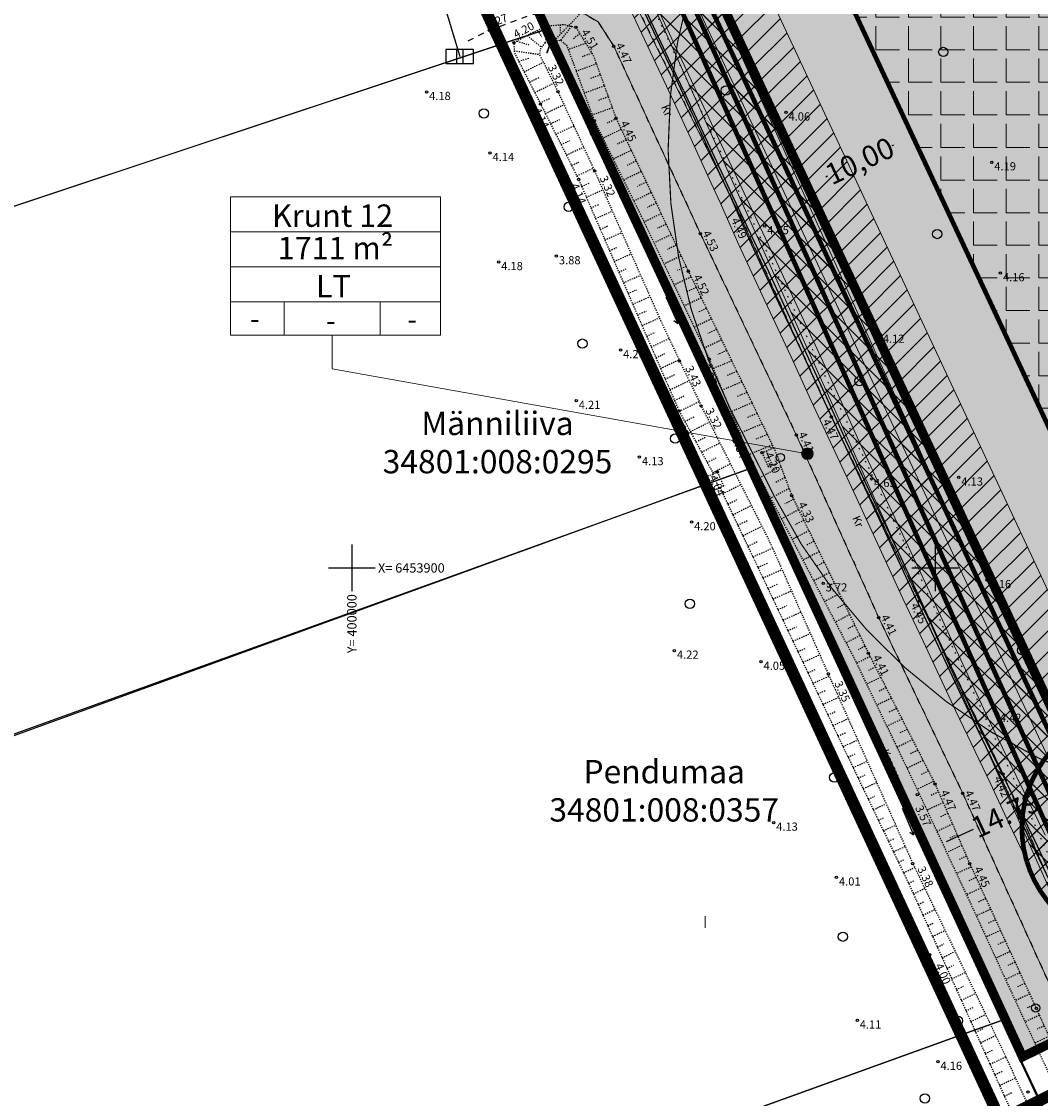
# Model space of a CAD drawing. Extents: x 399682 to 401007, y 6453330 to 6454418.
# Drawn here: x 399972 to 400059, y 6453855 to 6453947 of the extents above; entities that cross this region are included whole.
import ezdxf
from ezdxf.enums import TextEntityAlignment as Align

# ---------------------------------------------------------------- set-up
doc = ezdxf.new("R2010")
doc.units = 0
for name, pattern in [('ACAD_ISO04W100', [30, 24, -3, 0, -3]), ('HIDDEN', [0.375, 0.25, -0.125]), ('KOLVIK', [1.25, 0.25, -1]), ('KRUUSKILL', [2, 1, -1]), ('NOLVAKRIIPS', [0.02001, 0.01, -1e-05, 0.01]), ('NOLVAPEAL', [0.02001, 0.01, -1e-05, 0.01]), ('RAJATISP', [0.02001, 0.01, -1e-05, 0.01]), ('TRUUP', [3.5, 2.5, -1]), ('VEEPIIR', [0.02001, 0.01, -1e-05, 0.01]), ('VIITJOON', [0.02001, 0.01, -1e-05, 0.01])]:
    doc.linetypes.add(name, pattern=pattern)
doc.layers.get('Defpoints').update_dxf_attribs({"lineweight": 13})
for name, color, linetype, lineweight in [('1-EHITUSÕIGUS', 250, 'Continuous', 13), ('1-HALJASTUS SÄILIT', 73, 'Continuous', 13), ('1-HOONESTATAV ALA', 164, 'HIDDEN', 13), ('1-HOONESTATAV ALA HATS', 163, 'Continuous', 13), ('1-KITSENDUS PUHASTI', 34, 'FENCELINE2', 13), ('1-KITSENDUS TRASS', 231, 'Continuous', 13), ('1-KITSENDUS TRASS PLAN', 103, 'Continuous', 13), ('1-KITSENDUS TULET', 30, 'Continuous', 13), ('1-plan ala', 191, 'ACAD_ISO04W100', 13), ('1-PLAN PIIR', 14, 'HIDDEN', 13), ('1-SIHTOTSTARVE', 2, 'Continuous', 13), ('1-TEEOLEV HATS', 254, 'Continuous', 13), ('1-TRASSELEKTER', 1, 'EL.LIIN0.4kV', 13), ('1-TRASSKANAL VAREM', 36, 'KANAL', 13), ('1-TRASSSIDE', 3, 'SIDEKANAL', 13)]:
    doc.layers.add(name, color=color, linetype=linetype, lineweight=lineweight)
doc.layers.add('1-TEE UUS HATS', color=7, linetype='Continuous', lineweight=13, true_color=0xdecfbf)
for name, color, linetype in [('ELRAJATISMP', 11, 'Continuous'), ('HALJASTUS', 8, 'Continuous'), ('KORGUS', 8, 'Continuous'), ('KPKAABEL', 1, 'Continuous'), ('MPKAABEL', 11, 'Continuous'), ('PIIR', 14, 'Continuous'), ('PIIRIMLEITUD', 1, 'Continuous'), ('RAJATIS', 7, 'Continuous'), ('RELJEEF', 8, 'Continuous'), ('TEE', 7, 'Continuous'), ('TRUUP', 4, 'Continuous'), ('VEEKOGU', 4, 'Continuous'), ('VORK', 7, 'Continuous')]:
    doc.layers.add(name, color=color, linetype=linetype)
doc.styles.add('ARIAL', font='arial.ttf', dxfattribs={"height": 3.6})
doc.styles.add('ITALIC', font='italic.shx')
doc.styles.add('romanc', font='romanc.shx')
doc.styles.add('ROMANS', font='romans.shx')
doc.styles.get("Standard").update_dxf_attribs({"font": 'arial.ttf'})
doc.linetypes.add('-SK-', pattern='A,10,-1.5,["SK",ROMANS,S=1.4,R=0,X=-1.4,Y=-0.7],-1.5,10,-3', length=26)
doc.linetypes.add('EL.LIIN0.4kV', pattern='A,2.5,-1.5,["0.4kV",romanc,S=1.6,R=0,X=-0.8,Y=-0.8],-7.5,10,-3,10', length=34.5)
doc.linetypes.add('EP_KBL', pattern='A,8,-2,[138,mkm.shx,S=1,R=0,X=0,Y=0],1,[138,mkm.shx,S=1,R=0,X=0,Y=0],4,[138,mkm.shx,S=1,R=180,X=0,Y=0],1,[138,mkm.shx,S=1,R=180,X=0,Y=0],-2', length=18)
doc.linetypes.add('FENCELINE2', pattern='A,6.35,-2.54,[132,ltypeshp.shx,S=2.54,R=0,X=-2.54,Y=0],-2.54,25.4', length=36.83)
doc.linetypes.add('KANAL', pattern='A,2.5,-1.5,["K",romanc,S=1.6,R=0,X=-0.8,Y=-0.8],-1.5,7.5', length=13)
doc.linetypes.add('MP_KBL', pattern='A,8,-2,[138,mkm.shx,S=1,R=0,X=0,Y=0],6,[138,mkm.shx,S=1,R=180,X=0,Y=0],-2', length=18)
doc.linetypes.add('SIDEKANAL', pattern='A,2.5,-1.5,["S",romanc,S=1.6,R=0,X=-0.8,Y=-0.8],-1.5,7.5', length=13)
doc.dimstyles.get("Standard").update_dxf_attribs({"dimtxt": 1.8, "dimasz": 1.8, "dimexe": 0.18, "dimexo": 0.0625, "dimgap": 0.09, "dimtad": 0, "dimtoh": 1, "dimzin": 0, "dimdsep": 46, "dimtxsty": 'Standard', "dimcen": 0.09, "dimadec": 0, "dimazin": 0, "dimtfac": 1, "dimtofl": 0, "dimtmove": 0, "dimatfit": 3, "dimfxl": 1, "dimtolj": 1, "dimtzin": 0, "dimarcsym": 0})

# ---------------------------------------------------------------- blocks, each defined once
blk = doc.blocks.new('PMTORU')
at = {"color": 0, "linetype": 'Continuous'}
blk.add_circle((0, 0), 0.7, dxfattribs=at)
blk = doc.blocks.new('TORVAL')
at = {"color": 0, "const_width": 0.28}
blk.add_lwpolyline([(-1, -1), (0, 0), (-1, 1)], dxfattribs=at)
blk = doc.blocks.new('ELKAPP')
at = {"color": 0, "linetype": 'Continuous'}
for p, q in [((1.195, 0.597), (-1.195, 0.597)), ((-1.195, 0.597), (-1.195, -0.597)), ((-0.271, 0.597), (-0.271, -0.597)), ((0.271, 0.597), (0.271, -0.597)), ((1.195, -0.597), (1.195, 0.597)), ((-1.195, -0.597), (1.195, -0.597))]:
    blk.add_line(p, q, dxfattribs=at)
blk = doc.blocks.new('VKORIS')
at = {"color": 0, "linetype": 'Continuous'}
for p, q in [((0, 4), (0, -4)), ((-4, 0), (4, 0))]:
    blk.add_line(p, q, dxfattribs=at)
blk = doc.blocks.new('METS')
at = {"color": 0, "linetype": 'Continuous'}
blk.add_circle((0, 0), 0.8, dxfattribs=at)
blk = doc.blocks.new('Suund')
at = {"color": 0, "linetype": 'Continuous'}
for p in [(-2.5, 0), (1.78, 0.41), (1.78, -0.41)]:
    blk.add_line(p, (2.5, 0), dxfattribs=at)
blk = doc.blocks.new('*D45')
at = {"layer": '1-EHITUSÕIGUS', "color": 0, "lineweight": -2, "ltscale": 0.5, "transparency": 16777216}
for p, q in [((400048.124, 6453936.914), (400048.001, 6453937.176)), ((400046.447, 6453936.251), (400046.294, 6453936.179)), ((400040.635, 6453933.532), (400040.788, 6453933.604)), ((400039.051, 6453932.67), (400038.928, 6453932.933))]:
    blk.add_line(p, q, dxfattribs=at)
at = {"layer": '1-EHITUSÕIGUS', "color": 0, "ltscale": 0.5, "transparency": 16777216}
for points in [[(400046.32, 6453936.522), (400046.574, 6453935.979), (400048.077, 6453937.013)], [(400040.508, 6453933.804), (400040.762, 6453933.261), (400039.005, 6453932.77)]]:
    blk.add_solid(points, dxfattribs=at)
at = {"layer": 'Defpoints', "color": 0, "ltscale": 0.5, "transparency": 16777216}
for p in [(400048.077, 6453937.013), (400048.15, 6453936.857), (400039.077, 6453932.614)]:
    blk.add_point(p, dxfattribs=at)
at = {"layer": '1-EHITUSÕIGUS', "color": 0, "ltscale": 0.5, "transparency": 16777216, "insert": (400043.541, 6453934.892), "char_height": 1.8, "attachment_point": 5, "rotation": 25.06792}
blk.add_mtext('\\A1;10,00', dxfattribs=at)
blk = doc.blocks.new('*D61')
at = {"layer": '1-EHITUSÕIGUS', "color": 0, "lineweight": -2, "ltscale": 0.5, "transparency": 16777216}
for p, q in [((400062.824, 6453881.886), (400062.7, 6453882.153)), ((400061.141, 6453881.236), (400058.823, 6453880.167)), ((400050.977, 6453876.549), (400053.295, 6453877.618)), ((400049.39, 6453875.691), (400049.267, 6453875.958))]:
    blk.add_line(p, q, dxfattribs=at)
at = {"layer": '1-EHITUSÕIGUS', "color": 0, "ltscale": 0.5, "transparency": 16777216}
for points in [[(400061.016, 6453881.508), (400061.267, 6453880.964), (400062.776, 6453881.99)], [(400050.851, 6453876.821), (400051.102, 6453876.276), (400049.342, 6453875.795)]]:
    blk.add_solid(points, dxfattribs=at)
at = {"layer": 'Defpoints', "color": 0, "ltscale": 0.5, "transparency": 16777216}
for p in [(400062.85, 6453881.829), (400049.342, 6453875.795), (400049.416, 6453875.634)]:
    blk.add_point(p, dxfattribs=at)
at = {"layer": '1-EHITUSÕIGUS', "color": 0, "ltscale": 0.5, "transparency": 16777216, "insert": (400056.059, 6453878.892), "char_height": 1.8, "attachment_point": 5, "rotation": 24.75636}
blk.add_mtext('\\A1;14.79', dxfattribs=at)

msp = doc.modelspace()

# ---------------------------------------------------------------- hatches: boundary and pattern name
at = {"layer": '1-EHITUSÕIGUS', "ltscale": 0.5}
h = msp.add_hatch(color=256, dxfattribs=at)
h.dxf.hatch_style = 1
edge = h.paths.add_edge_path()
edge.add_arc((400039.065, 6453909.793), 0.5, 0, 360)
at = {"layer": '1-HALJASTUS SÄILIT', "ltscale": 0.5}
h = msp.add_hatch(dxfattribs=at)
h.set_pattern_fill('HEX', color=256, scale=0.3)
h.paths.add_polyline_path([(400021.329, 6453970.596), (400064.623, 6453992.149), (400111.196, 6453898.66), (400072.243, 6453878.698), (400062.85, 6453881.829)])
h.paths.add_polyline_path([(400034.522, 6453965.993), (400060.13, 6453978.741), (400097.836, 6453903.051), (400071.42, 6453889.513), (400070.088, 6453889.957)], flags=16)
at = {"layer": '1-HOONESTATAV ALA HATS', "ltscale": 0.5}
h = msp.add_hatch(dxfattribs=at)
h.set_pattern_fill('ANGLE', color=256, scale=0.4)
h.set_pattern_definition([(0, (0, 0), (0, 2.794), [2.032, -0.762]), (90, (0, 0), (-2.794, 2e-16), [2.032, -0.762])])
h.paths.add_polyline_path([(400034.522, 6453965.993), (400060.13, 6453978.741), (400097.836, 6453903.051), (400071.42, 6453889.513), (400070.088, 6453889.957)])
at = {"layer": '1-KITSENDUS TRASS', "ltscale": 0.5}
h = msp.add_hatch(dxfattribs=at)
h.set_pattern_fill('ANSI31', color=256, scale=0.4)
h.paths.add_polyline_path([(400013.01, 6453970.898), (400014.977, 6453971.885), (400015.86, 6453969.989), (400022.245, 6453956.485), (400029.334, 6453941.337), (400033.867, 6453931.641), (400036.615, 6453925.823), (400039.71, 6453919.127), (400041.601, 6453915.027), (400043.36, 6453911.147), (400045.837, 6453905.803), (400047.961, 6453901.315), (400049.556, 6453897.911), (400051.231, 6453894.2), (400054.554, 6453887.102), (400059.432, 6453877.108), (400061.532, 6453872.607), (400063.692, 6453868.21), (400065.589, 6453864.422), (400067.105, 6453861.047), (400068.102, 6453858.895), (400066.06, 6453857.876), (400065.812, 6453858.409), (400065.068, 6453860.111), (400063.439, 6453863.538), (400062.368, 6453865.824), (400059.835, 6453870.814), (400058.616, 6453873.354), (400056.332, 6453878.122), (400054.763, 6453881.515), (400051.773, 6453887.714), (400048.973, 6453893.734), (400047.253, 6453897.374), (400043.249, 6453906.057), (400039.374, 6453914.317), (400037.644, 6453918.165), (400035.396, 6453922.894), (400033.184, 6453927.684), (400031.58, 6453931.333), (400030.809, 6453932.97), (400029.063, 6453936.809), (400027.618, 6453939.943), (400026.554, 6453942.215), (400020.255, 6453955.547), (400013.869, 6453969.054)])
at = {"layer": '1-KITSENDUS TRASS PLAN'}
h = msp.add_hatch(dxfattribs=at)
h.set_pattern_fill('ANSI37', color=256, scale=0.4, style=0)
h.paths.add_polyline_path([(399959.883, 6454089.454), (399960.049, 6454089.102), (400016.79, 6453968.505), (400127.861, 6453720.589), (400140.651, 6453708.288), (400475.862, 6453330.404), (400480.35, 6453334.385), (400144.982, 6453712.448), (400132.86, 6453724.106), (400021.33, 6453970.6), (399964.361, 6454091.681)])
at = {"layer": '1-KITSENDUS TRASS PLAN', "ltscale": 0.5}
h = msp.add_hatch(dxfattribs=at)
h.set_pattern_fill('ANSI37', color=256, scale=0.4)
h.paths.add_polyline_path([(400004.253, 6454009.996), (400003.822, 6454007.851), (400021.329, 6453970.596), (400066.204, 6453874.563), (400064.392, 6453873.716), (400019.518, 6453969.747), (400001.731, 6454007.598), (400002.137, 6454010.193)])
at = {"layer": '1-KITSENDUS TULET', "ltscale": 0.5}
h = msp.add_hatch(dxfattribs=at)
h.set_pattern_fill('ANSI31', color=256, scale=0.4)
h.paths.add_polyline_path([(400021.329, 6453970.596), (400064.623, 6453992.149), (400111.196, 6453898.66), (400072.243, 6453878.698), (400062.85, 6453881.829)])
h.paths.add_polyline_path([(400026.606, 6453968.755), (400062.826, 6453986.786), (400105.852, 6453900.416), (400071.914, 6453883.024), (400065.745, 6453885.08)], flags=16)
at = {"layer": '1-SIHTOTSTARVE', "ltscale": 0.5}
h = msp.add_hatch(dxfattribs=at)
h.set_pattern_fill('DOTS', color=256, scale=0.2)
h.paths.add_polyline_path([(400021.329, 6453970.596), (400064.623, 6453992.149), (400111.196, 6453898.66), (400072.243, 6453878.698), (400062.85, 6453881.829)])
h = msp.add_hatch(dxfattribs=at)
h.set_pattern_fill('DOTS', color=253, scale=0.2)
h.paths.add_polyline_path([(400008.295, 6453964.146), (400010.63, 6453965.23), (400021.329, 6453970.596), (400062.85, 6453881.829), (400070.759, 6453864.694), (400060.133, 6453859.387), (400057.505, 6453858.093), (400034.234, 6453908.557), (400016.681, 6453946.191)])
at = {"layer": '1-TEEOLEV HATS', "ltscale": 0.5}
h = msp.add_hatch(color=256, dxfattribs=at)
h.dxf.hatch_style = 1
h.paths.add_polyline_path([(400003.586, 6453984.593), (400010.61, 6453970.203), (400017.373, 6453956.245), (400017.575, 6453954.361), (400017.494, 6453953.444), (400017.027, 6453951.858), (400014.63, 6453950.582), (400016.043, 6453947.558), (400017.334, 6453947.835), (400018.738, 6453947.86), (400019.799, 6453947.58), (400021.109, 6453946.82), (400022.453, 6453944.713), (400029.887, 6453928.647), (400038.108, 6453911.405), (400045.175, 6453895.734), (400052.37, 6453880.676), (400059.949, 6453864.022), (400065.377, 6453851.048), (400068.755, 6453852.039), (400063.102, 6453865.565), (400055.829, 6453882.327), (400048.671, 6453897.175), (400041.125, 6453912.944), (400033.294, 6453930.194), (400023.93, 6453949.131), (400013.478, 6453971.882), (400007.062, 6453985.24)])

# ---------------------------------------------------------------- linework, layer by layer
at = {"layer": '1-EHITUSÕIGUS'}
for p, q in [((399989.591, 6453919.966), (399989.591, 6453931.807)), ((399989.591, 6453931.807), (400007.593, 6453931.807)), ((400007.593, 6453931.807), (400007.593, 6453919.966)), ((399989.591, 6453928.807), (400007.593, 6453928.807)), ((399989.591, 6453925.807), (400007.593, 6453925.807)), ((400007.593, 6453922.807), (399989.591, 6453922.807)), ((399994.185, 6453919.966), (399994.185, 6453922.807)), ((400002.415, 6453919.966), (400002.415, 6453922.807)), ((399989.591, 6453919.966), (400007.593, 6453919.966))]:
    msp.add_line(p, q, dxfattribs=at)
at = {"layer": '1-EHITUSÕIGUS', "flags": 128}
msp.add_lwpolyline([(399998.325, 6453919.94), (399998.325, 6453917.071), (400039.065, 6453909.793)], dxfattribs=at)
at = {"layer": '1-EHITUSÕIGUS', "ltscale": 0.5}
msp.add_circle((400039.065, 6453909.793), 0.5, dxfattribs=at)
at = {"layer": '1-HOONESTATAV ALA', "ltscale": 10, "const_width": 0.4}
msp.add_lwpolyline([(400034.522, 6453965.993), (400060.13, 6453978.741), (400097.836, 6453903.051), (400071.42, 6453889.513), (400070.088, 6453889.957)], close=True, dxfattribs=at)
at = {"layer": '1-KITSENDUS PUHASTI', "color": 172, "ltscale": 0.15, "const_width": 0.1}
msp.add_lwpolyline([(400103.421, 6453883.955, -0.414216), (400036.259, 6453906.075), (400032.476, 6453913.574, -0.414216), (400054.596, 6453980.736), (400057.095, 6453981.997, -0.414213), (400124.257, 6453959.877), (400128.041, 6453952.378, -0.414214), (400105.921, 6453885.216), (400103.421, 6453883.955)], format="xyb", dxfattribs=at)
at = {"layer": '1-KITSENDUS PUHASTI', "ltscale": 0.2, "const_width": 0.4, "flags": 128}
msp.add_lwpolyline([(400066.656, 6453887.648, 736.751799), (400066.71, 6453887.652)], format="xyb", dxfattribs=at)
at = {"layer": '1-KITSENDUS TRASS', "ltscale": 0.5, "flags": 128}
for points in [[(400022.245, 6453956.485), (400029.334, 6453941.337), (400033.867, 6453931.641), (400036.615, 6453925.823), (400039.71, 6453919.127), (400041.601, 6453915.027), (400043.36, 6453911.147), (400045.837, 6453905.803), (400047.961, 6453901.315), (400049.556, 6453897.911), (400051.231, 6453894.2), (400054.554, 6453887.102), (400059.432, 6453877.108)], [(400059.835, 6453870.814), (400058.616, 6453873.354), (400056.332, 6453878.122), (400054.763, 6453881.515), (400051.773, 6453887.714), (400048.973, 6453893.734), (400047.253, 6453897.374), (400043.249, 6453906.057), (400039.374, 6453914.317), (400037.644, 6453918.165), (400035.396, 6453922.894), (400033.184, 6453927.684), (400031.58, 6453931.333), (400030.809, 6453932.97), (400029.063, 6453936.809), (400027.618, 6453939.943), (400026.554, 6453942.215), (400020.255, 6453955.547)]]:
    msp.add_lwpolyline(points, dxfattribs=at)
at = {"layer": '1-KITSENDUS TRASS PLAN'}
for points in [[(399959.883, 6454089.454), (399960.049, 6454089.102), (400016.79, 6453968.505), (400127.861, 6453720.589), (400140.651, 6453708.288), (400475.862, 6453330.404), (400480.35, 6453334.385), (400144.982, 6453712.448), (400132.86, 6453724.106), (400021.33, 6453970.6), (399964.361, 6454091.681)], [(400004.253, 6454009.996), (400003.822, 6454007.851), (400021.329, 6453970.596), (400066.204, 6453874.563), (400064.392, 6453873.716), (400019.518, 6453969.747), (400001.731, 6454007.598), (400002.137, 6454010.193)]]:
    msp.add_lwpolyline(points, close=True, dxfattribs=at)
at = {"layer": '1-KITSENDUS TULET'}
msp.add_lwpolyline([(400026.606, 6453968.755), (400062.826, 6453986.786), (400105.852, 6453900.416), (400071.914, 6453883.024), (400065.745, 6453885.08)], close=True, dxfattribs=at)
at = {"layer": '1-plan ala', "ltscale": 0.3, "const_width": 1, "flags": 128}
msp.add_lwpolyline([(400003.025, 6453966.001), (400019.546, 6453974.178), (400469.256, 6454198.093), (400519.91, 6454084.52), (400055.609, 6453852.675)], close=True, dxfattribs=at)
at = {"layer": '1-PLAN PIIR', "ltscale": 10, "const_width": 0.8}
msp.add_lwpolyline([(400021.329, 6453970.596), (400064.623, 6453992.149), (400111.196, 6453898.66), (400072.243, 6453878.698), (400062.85, 6453881.829)], close=True, dxfattribs=at)
msp.add_lwpolyline([(400008.295, 6453964.146), (400010.63, 6453965.23), (400021.329, 6453970.596), (400062.85, 6453881.829), (400070.759, 6453864.694), (400060.133, 6453859.387), (400057.505, 6453858.093), (400034.234, 6453908.557), (400016.681, 6453946.191), (400008.295, 6453964.146)], dxfattribs=at)
at = {"layer": '1-TEE UUS HATS', "ltscale": 0.5}
msp.add_line((400030.294, 6453870.146), (400030.294, 6453869.146), dxfattribs=at)
at = {"layer": '1-TEEOLEV HATS', "ltscale": 0.5, "flags": 128}
for points in [[(400063.102, 6453865.565), (400055.829, 6453882.327), (400048.671, 6453897.175), (400041.125, 6453912.944), (400033.294, 6453930.194), (400023.93, 6453949.131)], [(400019.799, 6453947.58), (400021.109, 6453946.82), (400022.453, 6453944.713), (400029.887, 6453928.647), (400038.108, 6453911.405), (400045.175, 6453895.734), (400052.37, 6453880.676), (400059.949, 6453864.022)]]:
    msp.add_lwpolyline(points, dxfattribs=at)
at = {"layer": '1-TRASSELEKTER', "ltscale": 0.5, "const_width": 0.4, "flags": 128}
msp.add_lwpolyline([(400065.298, 6453874.139), (400020.423, 6453970.172), (400002.776, 6454007.725)], dxfattribs=at)
at = {"layer": '1-TRASSKANAL VAREM', "linetype": '-SK-', "const_width": 0.4}
msp.add_lwpolyline([(400478.854, 6453333.058), (400143.538, 6453711.061), (400131.194, 6453722.934), (400019.52, 6453969.749)], dxfattribs=at)
at = {"layer": '1-TRASSSIDE', "const_width": 0.4}
msp.add_lwpolyline([(400477.358, 6453331.731), (400142.095, 6453709.674), (400129.527, 6453721.762), (400018.615, 6453969.323)], dxfattribs=at)
at = {"layer": 'HALJASTUS', "linetype": 'KOLVIK', "ltscale": 0.5, "flags": 128}
msp.add_lwpolyline([(400007.781, 6453986.752), (400014.457, 6453971.733), (400021.369, 6453957.789), (400026.157, 6453947.337), (400033.578, 6453931.409), (400040.073, 6453917.495), (400047.393, 6453902.053), (400057.897, 6453879.436), (400061.448, 6453871.542), (400062.699, 6453869.222)], dxfattribs=at)
at = {"layer": 'KORGUS', "linetype": 'Continuous', "ltscale": 0.5}
for centre in [(400011.78, 6453946.09), (400019.217, 6453946.332), (400013.889, 6453945.028), (400022.45, 6453944.71), (400006.41, 6453940.81), (400017.673, 6453940.823), (400016.175, 6453939.783), (400037.22, 6453939.05), (400020.779, 6453938.352), (400022.657, 6453938.532), (400011.85, 6453935.58), (400054.87, 6453934.78), (400020.817, 6453934.013), (400019.443, 6453933.304), (400033.29, 6453930.19), (400035.4, 6453929.31), (400029.89, 6453928.65), (400017.54, 6453926.73), (400028.862, 6453925.42), (400055.61, 6453925.27), (400045.31, 6453920), (400023.04, 6453918.68), (400028.09, 6453917.73), (400030.66, 6453917.87), (400028.054, 6453913.448), (400029.946, 6453913.897), (400041.12, 6453912.94), (400038.11, 6453911.4), (400024.66, 6453909.51), (400035.17, 6453909.878), (400034.324, 6453908.99), (400031.343, 6453908.213), (400044.56, 6453907.64), (400052.04, 6453907.76), (400037.722, 6453906.197), (400029.13, 6453903.93), (400040.41, 6453898.69), (400054.46, 6453898.97), (400048.67, 6453897.17), (400045.18, 6453895.73), (400035.08, 6453891.97), (400044.288, 6453892.696), (400040.844, 6453890.913), (400055.34, 6453887.51), (400055.83, 6453882.33), (400050.005, 6453881.47), (400048.47, 6453880.57), (400052.37, 6453880.68), (400048.095, 6453874.661), (400052.967, 6453874.667), (400041.55, 6453873.48), (400049.53, 6453866.84), (400058.677, 6453862.249), (400050.25, 6453857.68), (400057.98, 6453855.07)]:
    msp.add_circle(centre, 0.1, dxfattribs=at)
at = {"layer": 'KORGUS', "color": 251, "linetype": 'Continuous', "ltscale": 0.5}
for centre in [(400012.59, 6453926.23), (400019.24, 6453914.33), (400027.66, 6453892.92), (400036.17, 6453878.18), (400043.33, 6453861.22)]:
    msp.add_circle(centre, 0.1, dxfattribs=at)
at = {"layer": 'KPKAABEL', "linetype": 'EP_KBL', "lineweight": -3, "ltscale": 0.5, "flags": 128}
msp.add_lwpolyline([(400028.428, 6453940.913), (400021.34, 6453956.059), (400014.955, 6453969.564), (400006.936, 6453986.779), (400005.017, 6453991.064)], dxfattribs=at)
at = {"layer": 'KPKAABEL', "linetype": 'EP_KBL', "ltscale": 0.5, "flags": 128}
msp.add_lwpolyline([(400028.428, 6453940.913), (400032.962, 6453931.216), (400035.709, 6453925.4), (400038.802, 6453918.708), (400040.692, 6453914.611), (400042.451, 6453910.73), (400044.931, 6453905.379), (400047.056, 6453900.888), (400048.648, 6453897.493), (400050.322, 6453893.783), (400053.652, 6453886.67), (400058.53, 6453876.677), (400060.63, 6453872.175), (400062.797, 6453867.766), (400064.685, 6453863.993), (400066.195, 6453860.632), (400067.272, 6453858.308), (400068.716, 6453855.138), (400068.932, 6453854.593)], dxfattribs=at)
at = {"layer": 'MPKAABEL', "linetype": 'MP_KBL', "lineweight": -3, "ltscale": 0.5, "flags": 128}
for points in [[(400027.46, 6453942.639), (400021.159, 6453955.974), (400014.774, 6453969.479), (400006.754, 6453986.696), (400004.836, 6453990.979)], [(400000.544, 6453988.975), (400016.527, 6453955.164), (400015.616, 6453952.217), (400007.788, 6453948.68), (400009.246, 6453943.849)]]:
    msp.add_lwpolyline(points, dxfattribs=at)
at = {"layer": 'MPKAABEL', "linetype": 'MP_KBL', "ltscale": 0.5, "flags": 128}
msp.add_lwpolyline([(400027.46, 6453942.639), (400028.525, 6453940.365), (400029.972, 6453937.226), (400031.717, 6453933.39), (400032.491, 6453931.747), (400034.096, 6453928.095), (400036.301, 6453923.318), (400038.552, 6453918.584), (400040.283, 6453914.735), (400044.156, 6453906.478), (400048.159, 6453897.797), (400049.878, 6453894.158), (400052.676, 6453888.142), (400055.667, 6453881.942), (400057.237, 6453878.547), (400059.517, 6453873.787), (400060.732, 6453871.257), (400063.267, 6453866.262), (400064.343, 6453863.964), (400065.978, 6453860.526), (400066.723, 6453858.821), (400067.891, 6453856.315), (400068.618, 6453854.603)], dxfattribs=at)
at = {"layer": 'PIIR', "ltscale": 0.5, "const_width": 0.2, "flags": 128}
msp.add_lwpolyline([(400057.505, 6453858.093), (400060.133, 6453859.387), (400137.76, 6453898.155), (400514.697, 6454086.388), (400467.303, 6454192.652), (400383.297, 6454150.845), (400310.957, 6454114.815), (400210.461, 6454064.762), (400116.455, 6454017.95), (400021.325, 6453970.596), (400010.683, 6453965.269), (400008.295, 6453964.146), (400016.681, 6453946.191), (400034.234, 6453908.557)], close=True, dxfattribs=at)
at = {"layer": 'PIIR', "ltscale": 0.5, "flags": 128}
for points in [[(399879.042, 6453962.501), (399898.05, 6453906.771), (400012.899, 6453944.927), (400016.681, 6453946.191), (400008.245, 6453964.116), (400010.683, 6453965.269), (399980.28, 6454029.545)], [(399848.629, 6453890.231), (399868.429, 6453848.795), (400030.393, 6453907.173), (400034.234, 6453908.547), (400016.681, 6453946.191), (400012.899, 6453944.927)], [(399681.871, 6453781.49), (399705.503, 6453734.316), (399766.028, 6453756.343), (399879.774, 6453797.709), (400052.4, 6453860.029), (400055.71, 6453861.223), (400034.234, 6453908.547), (400030.393, 6453907.173), (399823.503, 6453832.034)], [(400088.219, 6453799.314), (400152.685, 6453832.184), (400125.452, 6453891.996), (400060.133, 6453859.387), (400057.505, 6453858.093), (400057.285, 6453858.003), (400085.591, 6453797.97)], [(399879.774, 6453797.709), (399901.661, 6453775.251), (400063.102, 6453836.056), (400066.844, 6453837.47), (400055.71, 6453861.223), (400052.4, 6453860.029)]]:
    msp.add_lwpolyline(points, close=True, dxfattribs=at)
at = {"layer": 'RAJATIS', "linetype": 'RAJATISP', "ltscale": 0.5, "flags": 128}
for points in [[(400035.17, 6453909.878), (400036.165, 6453910.307)], [(400035.17, 6453909.878), (400035.697, 6453908.657)], [(400035.513, 6453910.026), (400036.04, 6453908.805)], [(400036.165, 6453910.307), (400036.691, 6453909.086)], [(400035.697, 6453908.657), (400036.192, 6453908.871), (400036.691, 6453909.086)], [(400031.343, 6453908.213), (400030.332, 6453907.761)], [(400030.866, 6453906.568), (400030.332, 6453907.761)], [(400031.487, 6453906.858), (400030.958, 6453908.041)], [(400031.343, 6453908.213), (400031.876, 6453907.02)], [(400031.876, 6453907.02), (400030.866, 6453906.568)]]:
    msp.add_lwpolyline(points, dxfattribs=at)
at = {"layer": 'RELJEEF', "linetype": 'NOLVAKRIIPS', "ltscale": 0.5}
for p, q in [((400016.85, 6453946.476), (400016.565, 6453945.025)), ((400016.85, 6453946.476), (400017.073, 6453945.108)), ((400017.846, 6453946.563), (400017.871, 6453945.903)), ((400015.035, 6453945.639), (400016.252, 6453944.643)), ((400015.933, 6453946.077), (400016.249, 6453945.551)), ((400018.825, 6453946.429), (400017.895, 6453945.242)), ((400019.529, 6453945.824), (400018.971, 6453945.32)), ((400014.153, 6453945.169), (400015.168, 6453944.863)), ((400020.052, 6453944.971), (400018.557, 6453944.424)), ((400013.916, 6453944.327), (400016.08, 6453944.023)), ((400014.309, 6453943.421), (400015.195, 6453943.722)), ((400020.575, 6453944.119), (400019.734, 6453943.811)), ((400014.766, 6453942.531), (400016.415, 6453943.351)), ((400020.967, 6453943.204), (400019.235, 6453942.57)), ((400015.222, 6453941.641), (400016.041, 6453942.049)), ((400021.307, 6453942.263), (400020.443, 6453941.947)), ((400015.678, 6453940.751), (400017.305, 6453941.561)), ((400021.647, 6453941.323), (400019.923, 6453940.692)), ((400016.135, 6453939.862), (400016.951, 6453940.239)), ((400021.987, 6453940.383), (400021.127, 6453940.068)), ((400016.586, 6453938.969), (400018.187, 6453939.709)), ((400022.328, 6453939.442), (400020.61, 6453938.814)), ((400017.036, 6453938.076), (400017.821, 6453938.439)), ((400022.671, 6453938.503), (400021.879, 6453938.114)), ((400017.486, 6453937.183), (400019.025, 6453937.894)), ((400023.098, 6453937.599), (400021.528, 6453936.828)), ((400017.937, 6453936.291), (400018.69, 6453936.639)), ((400023.526, 6453936.695), (400022.747, 6453936.313)), ((400018.387, 6453935.398), (400019.863, 6453936.079)), ((400023.954, 6453935.791), (400022.409, 6453935.033)), ((400018.837, 6453934.505), (400019.56, 6453934.838)), ((400024.382, 6453934.888), (400023.616, 6453934.511)), ((400019.288, 6453933.612), (400020.701, 6453934.264)), ((400024.81, 6453933.984), (400023.291, 6453933.238)), ((400019.704, 6453932.703), (400020.412, 6453933.015)), ((400025.237, 6453933.08), (400024.485, 6453932.71)), ((400020.102, 6453931.786), (400021.523, 6453932.413)), ((400025.665, 6453932.176), (400024.173, 6453931.443)), ((400020.499, 6453930.868), (400021.213, 6453931.183)), ((400026.093, 6453931.272), (400025.353, 6453930.909)), ((400020.897, 6453929.951), (400022.331, 6453930.583)), ((400026.521, 6453930.368), (400025.055, 6453929.648)), ((400021.295, 6453929.033), (400022.015, 6453929.351)), ((400026.949, 6453929.464), (400026.214, 6453929.115)), ((400021.693, 6453928.116), (400023.138, 6453928.754)), ((400027.376, 6453928.56), (400025.908, 6453927.862)), ((400022.091, 6453927.198), (400022.817, 6453927.519)), ((400027.804, 6453927.656), (400027.071, 6453927.308)), ((400022.489, 6453926.281), (400023.946, 6453926.924)), ((400028.232, 6453926.753), (400026.767, 6453926.056)), ((400022.887, 6453925.363), (400023.618, 6453925.686)), ((400028.66, 6453925.849), (400027.928, 6453925.501)), ((400023.284, 6453924.446), (400024.754, 6453925.095)), ((400029.091, 6453924.947), (400027.626, 6453924.25)), ((400023.682, 6453923.529), (400024.42, 6453923.854)), ((400029.526, 6453924.046), (400028.791, 6453923.697)), ((400024.08, 6453922.611), (400025.561, 6453923.265)), ((400029.961, 6453923.146), (400028.485, 6453922.444)), ((400024.478, 6453921.694), (400025.222, 6453922.022)), ((400030.396, 6453922.245), (400029.655, 6453921.893)), ((400024.876, 6453920.776), (400026.369, 6453921.435)), ((400030.831, 6453921.345), (400029.344, 6453920.638)), ((400025.274, 6453919.859), (400026.02, 6453920.214)), ((400031.266, 6453920.444), (400030.52, 6453920.089)), ((400025.672, 6453918.941), (400027.196, 6453919.668)), ((400031.701, 6453919.544), (400030.203, 6453918.832)), ((400026.069, 6453918.024), (400026.847, 6453918.395)), ((400026.467, 6453917.106), (400028.055, 6453917.863)), ((400032.136, 6453918.643), (400031.384, 6453918.286)), ((400032.571, 6453917.743), (400030.983, 6453917.088)), ((400026.865, 6453916.189), (400027.675, 6453916.575)), ((400027.263, 6453915.272), (400028.915, 6453916.059)), ((400033.006, 6453916.842), (400032.185, 6453916.504)), ((400033.44, 6453915.942), (400031.744, 6453915.242)), ((400027.661, 6453914.354), (400028.503, 6453914.756)), ((400028.06, 6453913.437), (400029.775, 6453914.255)), ((400034.31, 6453914.141), (400032.506, 6453913.396)), ((400033.875, 6453915.042), (400033, 6453914.68)), ((400034.745, 6453913.241), (400033.816, 6453912.857)), ((400028.54, 6453912.56), (400029.369, 6453912.978)), ((400029.02, 6453911.683), (400030.648, 6453912.504)), ((400035.18, 6453912.34), (400033.267, 6453911.551)), ((400035.615, 6453911.44), (400034.632, 6453911.034)), ((400029.5, 6453910.806), (400030.299, 6453911.209)), ((400029.981, 6453909.929), (400031.548, 6453910.719)), ((400036.05, 6453910.539), (400034.029, 6453909.705)), ((400030.461, 6453909.051), (400031.23, 6453909.439)), ((400030.941, 6453908.174), (400032.448, 6453908.934)), ((400036.783, 6453908.679), (400034.978, 6453907.737)), ((400037.137, 6453907.744), (400036.287, 6453907.301)), ((400031.805, 6453906.37), (400033.348, 6453907.149)), ((400037.49, 6453906.809), (400035.898, 6453905.977)), ((400032.234, 6453905.467), (400033.016, 6453905.862)), ((400037.873, 6453905.886), (400037.116, 6453905.49)), ((400032.663, 6453904.564), (400034.249, 6453905.364)), ((400038.311, 6453904.987), (400036.821, 6453904.209)), ((400033.092, 6453903.661), (400033.895, 6453904.066)), ((400038.748, 6453904.087), (400038.016, 6453903.705)), ((400033.52, 6453902.757), (400035.149, 6453903.578)), ((400039.185, 6453903.188), (400037.746, 6453902.437)), ((400033.949, 6453901.854), (400034.774, 6453902.27)), ((400039.623, 6453902.289), (400038.916, 6453901.92)), ((400034.378, 6453900.951), (400036.067, 6453901.698)), ((400040.06, 6453901.39), (400038.672, 6453900.665)), ((400034.807, 6453900.047), (400035.639, 6453900.416)), ((400040.497, 6453900.49), (400039.816, 6453900.134)), ((400035.236, 6453899.144), (400036.876, 6453899.87)), ((400040.935, 6453899.591), (400039.597, 6453898.892)), ((400035.665, 6453898.241), (400036.473, 6453898.598)), ((400041.372, 6453898.692), (400040.716, 6453898.349)), ((400036.094, 6453897.337), (400037.686, 6453898.042)), ((400041.81, 6453897.792), (400040.523, 6453897.12)), ((400036.523, 6453896.434), (400037.307, 6453896.781)), ((400042.247, 6453896.893), (400041.616, 6453896.564)), ((400036.952, 6453895.531), (400038.496, 6453896.214)), ((400042.684, 6453895.994), (400041.448, 6453895.348)), ((400037.381, 6453894.627), (400038.141, 6453894.964)), ((400043.122, 6453895.095), (400042.516, 6453894.778)), ((400037.81, 6453893.724), (400039.305, 6453894.386)), ((400043.559, 6453894.195), (400042.374, 6453893.576)), ((400038.239, 6453892.821), (400038.975, 6453893.146)), ((400043.996, 6453893.296), (400043.416, 6453892.993)), ((400038.668, 6453891.917), (400040.115, 6453892.558)), ((400044.439, 6453892.399), (400043.268, 6453891.837)), ((400039.097, 6453891.014), (400039.808, 6453891.329)), ((400044.893, 6453891.508), (400044.297, 6453891.222)), ((400039.526, 6453890.111), (400040.924, 6453890.734)), ((400045.347, 6453890.617), (400044.134, 6453890.035)), ((400039.955, 6453889.207), (400040.643, 6453889.514)), ((400045.801, 6453889.726), (400045.184, 6453889.43)), ((400040.384, 6453888.304), (400041.738, 6453888.908)), ((400046.255, 6453888.835), (400045, 6453888.232)), ((400040.813, 6453887.401), (400041.479, 6453887.698)), ((400046.708, 6453887.944), (400046.07, 6453887.638)), ((400041.242, 6453886.497), (400042.553, 6453887.082)), ((400047.162, 6453887.053), (400045.865, 6453886.43)), ((400041.674, 6453885.595), (400042.317, 6453885.882)), ((400047.616, 6453886.162), (400046.957, 6453885.845)), ((400042.106, 6453884.694), (400043.368, 6453885.257)), ((400048.07, 6453885.271), (400046.731, 6453884.628)), ((400042.539, 6453883.792), (400043.157, 6453884.068)), ((400048.524, 6453884.38), (400047.844, 6453884.053)), ((400042.972, 6453882.891), (400044.182, 6453883.431)), ((400048.977, 6453883.488), (400047.596, 6453882.825)), ((400043.404, 6453881.989), (400043.997, 6453882.254)), ((400049.431, 6453882.597), (400048.73, 6453882.261)), ((400043.837, 6453881.088), (400044.997, 6453881.605)), ((400049.885, 6453881.706), (400048.462, 6453881.023)), ((400044.27, 6453880.186), (400044.837, 6453880.439)), ((400050.299, 6453880.796), (400049.592, 6453880.466)), ((400044.702, 6453879.285), (400045.811, 6453879.779)), ((400050.698, 6453879.879), (400049.308, 6453879.23)), ((400045.135, 6453878.383), (400045.677, 6453878.625)), ((400051.097, 6453878.962), (400050.414, 6453878.643)), ((400045.568, 6453877.481), (400046.626, 6453877.954)), ((400051.496, 6453878.045), (400050.154, 6453877.419)), ((400046, 6453876.58), (400046.517, 6453876.81)), ((400051.895, 6453877.129), (400051.236, 6453876.821)), ((400046.433, 6453875.678), (400047.44, 6453876.128)), ((400052.294, 6453876.212), (400051, 6453875.607)), ((400046.866, 6453874.777), (400047.357, 6453874.996)), ((400052.693, 6453875.295), (400052.058, 6453874.998)), ((400047.298, 6453873.875), (400048.252, 6453874.335)), ((400053.098, 6453874.38), (400051.846, 6453873.796)), ((400047.731, 6453872.974), (400048.209, 6453873.204)), ((400053.516, 6453873.472), (400052.892, 6453873.181)), ((400048.146, 6453872.064), (400049.121, 6453872.534)), ((400053.934, 6453872.563), (400052.692, 6453871.983)), ((400048.556, 6453871.152), (400049.056, 6453871.393)), ((400054.352, 6453871.655), (400053.733, 6453871.366)), ((400048.967, 6453870.24), (400049.989, 6453870.733)), ((400054.769, 6453870.746), (400053.533, 6453870.177)), ((400055.187, 6453869.838), (400054.569, 6453869.553)), ((400049.377, 6453869.328), (400049.9, 6453869.58)), ((400049.787, 6453868.416), (400050.858, 6453868.932)), ((400055.605, 6453868.929), (400054.369, 6453868.36)), ((400056.023, 6453868.021), (400055.405, 6453867.736)), ((400050.197, 6453867.504), (400050.744, 6453867.768)), ((400050.607, 6453866.592), (400051.726, 6453867.132)), ((400056.44, 6453867.112), (400055.206, 6453866.544)), ((400056.858, 6453866.204), (400056.241, 6453865.919)), ((400051.017, 6453865.68), (400051.589, 6453865.956)), ((400051.427, 6453864.768), (400052.595, 6453865.331)), ((400057.276, 6453865.295), (400056.042, 6453864.727)), ((400057.694, 6453864.386), (400057.077, 6453864.103)), ((400051.838, 6453863.856), (400052.433, 6453864.143)), ((400052.248, 6453862.944), (400053.463, 6453863.53)), ((400058.112, 6453863.478), (400056.879, 6453862.91)), ((400058.529, 6453862.569), (400057.913, 6453862.286)), ((400052.658, 6453862.032), (400053.278, 6453862.331)), ((400053.068, 6453861.12), (400054.332, 6453861.729)), ((400058.943, 6453861.659), (400057.716, 6453861.094)), ((400059.355, 6453860.748), (400058.744, 6453860.467)), ((400053.478, 6453860.208), (400054.122, 6453860.518)), ((400053.888, 6453859.296), (400055.2, 6453859.928)), ((400059.766, 6453859.836), (400058.552, 6453859.277)), ((400054.298, 6453858.384), (400054.969, 6453858.693)), ((400054.709, 6453857.472), (400056.058, 6453858.094)), ((400055.119, 6453856.56), (400055.798, 6453856.873)), ((400055.529, 6453855.648), (400056.896, 6453856.278)), ((400055.939, 6453854.736), (400056.627, 6453855.053))]:
    msp.add_line(p, q, dxfattribs=at)
at = {"layer": 'RELJEEF', "linetype": 'NOLVAPEAL', "ltscale": 0.5, "flags": 128}
for points in [[(400016.85, 6453946.476), (400015.529, 6453945.902), (400013.889, 6453945.028), (400013.922, 6453944.175), (400016.175, 6453939.783), (400019.443, 6453933.304), (400028.054, 6453913.448), (400030.994, 6453908.078), (400031.002, 6453908.061)], [(400016.85, 6453946.476), (400018.17, 6453946.592), (400019.217, 6453946.332), (400020.724, 6453943.876), (400022.657, 6453938.532), (400028.862, 6453925.42), (400036.163, 6453910.306)], [(400036.638, 6453909.063), (400037.722, 6453906.197), (400044.288, 6453892.696), (400050.005, 6453881.47), (400052.967, 6453874.667), (400058.677, 6453862.249), (400062.534, 6453853.709)], [(400031.563, 6453906.88), (400041.347, 6453886.275), (400047.829, 6453872.769), (400058.03, 6453850.085)]]:
    msp.add_lwpolyline(points, dxfattribs=at)
at = {"layer": 'TEE', "linetype": 'KRUUSKILL', "ltscale": 0.5, "flags": 128}
for points in [[(400007.062, 6453985.24), (400013.478, 6453971.882), (400023.93, 6453949.131), (400033.294, 6453930.194), (400041.125, 6453912.944), (400048.671, 6453897.175), (400055.829, 6453882.327), (400063.102, 6453865.565), (400068.755, 6453852.039)], [(400009.968, 6453945.193), (400011.781, 6453946.086), (400015.37, 6453947.413), (400017.334, 6453947.835), (400018.738, 6453947.86), (400019.799, 6453947.58), (400021.109, 6453946.82), (400022.453, 6453944.713), (400029.887, 6453928.647), (400038.108, 6453911.405), (400045.175, 6453895.734), (400052.37, 6453880.676), (400059.949, 6453864.022), (400065.377, 6453851.048)]]:
    msp.add_lwpolyline(points, dxfattribs=at)
at = {"layer": 'TRUUP', "linetype": 'TRUUP', "lineweight": -3, "ltscale": 0.5, "const_width": 0.2, "flags": 128}
msp.add_lwpolyline([(400013.222, 6453953.118), (400016.959, 6453944.781)], dxfattribs=at)
at = {"layer": 'TRUUP', "linetype": 'VIITJOON', "lineweight": -3, "ltscale": 0.5, "flags": 128}
msp.add_lwpolyline([(400016.959, 6453944.781), (400023.675, 6453951.811), (400037.84, 6453951.811)], dxfattribs=at)
at = {"layer": 'VEEKOGU', "linetype": 'VEEPIIR', "ltscale": 0.5, "flags": 128}
for points in [[(400016.565, 6453945.025), (400016.183, 6453944.558), (400016.08, 6453944.023), (400017.673, 6453940.823), (400020.817, 6453934.013), (400026.567, 6453920.985), (400029.946, 6453913.897), (400035.848, 6453902.191), (400040.844, 6453890.913), (400048.095, 6453874.661), (400055.477, 6453859.355), (400058.677, 6453852.418)], [(400016.565, 6453945.025), (400017.895, 6453945.242), (400018.413, 6453944.816), (400020.779, 6453938.352), (400025.203, 6453929.346), (400030.66, 6453917.87), (400034.324, 6453908.99), (400043.118, 6453892.151), (400048.785, 6453880.349), (400053.313, 6453870.654), (400061.293, 6453853.325)]]:
    msp.add_lwpolyline(points, dxfattribs=at)

# ---------------------------------------------------------------- block references
at = {"layer": 'ELRAJATISMP', "lineweight": -3}
msp.add_blockref('ELKAPP', (400009.246, 6453943.849), dxfattribs=at)
at = {"layer": 'HALJASTUS', "ltscale": 0.5, "xscale": 0.5, "yscale": 0.5, "zscale": 0.5}
for p in [(400050.71, 6453944.228), (400032.076, 6453940.936), (400011.325, 6453938.966), (400018.592, 6453930.949), (400050.193, 6453928.625), (400019.774, 6453919.228), (400043.511, 6453916.017), (400027.728, 6453911.088), (400028.985, 6453896.933), (400057.482, 6453892.948), (400041.356, 6453882.038), (400042.099, 6453868.396), (400051.966, 6453861.185), (400049.133, 6453854.534)]:
    msp.add_blockref('METS', p, dxfattribs=at)
at = {"layer": 'PIIRIMLEITUD', "ltscale": 0.5, "xscale": 0.5, "yscale": 0.5, "zscale": 0.5}
for p in [(400036.741, 6453909.468), (400058.635, 6453862.288)]:
    msp.add_blockref('PMTORU', p, dxfattribs=at)
at = {"layer": 'TRUUP', "lineweight": -3, "xscale": 0.5, "yscale": 0.5, "zscale": 0.5, "rotation": 114.5611312529594}
msp.add_blockref('TORVAL', (400016.959, 6453944.781), dxfattribs=at)
at = {"layer": 'VEEKOGU', "ltscale": 0.5, "xscale": 0.5, "yscale": 0.5, "zscale": 0.5}
for p, rotation in [((400018.54, 6453941.835), 294.6635086657288), ((400027.443, 6453922.109), 294.0820202350991), ((400047.671, 6453878.263), 293.4362696317428)]:
    msp.add_blockref('Suund', p, dxfattribs=dict(at, rotation=rotation))
at = {"layer": 'VORK', "ltscale": 0.5, "xscale": 0.5, "yscale": 0.5, "zscale": 0.5}
for p in [(400000, 6453900), (400050, 6453900)]:
    msp.add_blockref('VKORIS', p, dxfattribs=at)

# ---------------------------------------------------------------- texts
at = {"layer": '1-EHITUSÕIGUS', "style": 'ARIAL'}
for s, p in [('Krunt 12', (399998.347, 6453929.239)), ('1711 m²', (399998.599, 6453926.463)), ('LT', (399998.419, 6453923.195))]:
    msp.add_text(s, height=1.92, dxfattribs=at).set_placement(p, align=Align.CENTER)
for p in [(399991.272, 6453920.516), (399997.798, 6453920.35), (400004.758, 6453920.463)]:
    msp.add_text('-', height=1.705, dxfattribs=at).set_placement(p)
at = {"layer": 'KORGUS', "ltscale": 0.5, "style": 'ITALIC'}
for s, rotation, p in [('4.27', 20.18787, (400011.573, 6453946.569)), ('4.47', 294.85653, (400022.915, 6453944.965)), ('4.49', 294.41392, (400032.819, 6453929.97)), ('4.53', 295.47881, (400030.362, 6453928.87)), ('4.47', 295.5831, (400040.649, 6453912.722)), ('4.41', 294.28397, (400038.584, 6453911.626)), ('4.45', 295.75637, (400048.198, 6453896.947)), ('4.41', 295.53571, (400045.651, 6453895.955)), ('4.42', 293.4498, (400055.352, 6453882.108)), ('4.47', 294.46468, (400052.846, 6453880.898))]:
    msp.add_text(s, height=0.7, rotation=rotation, dxfattribs=at).set_placement(p, align=Align.MIDDLE_LEFT)
for s, rotation, p in [(' 4.20', 28.05413, (400014.642, 6453946.064)), (' 4.51', 301.52337, (400020.357, 6453945.411)), (' 3.32', 296.45375, (400017.461, 6453942.348)), (' 4.14', 296.76634, (400016.195, 6453938.656)), (' 4.45', 295.32697, (400023.67, 6453937.538)), (' 3.29', 296.16032, (400020.994, 6453936.803)), (' 3.32', 293.81688, (400021.878, 6453932.822)), (' 4.14', 293.44458, (400019.397, 6453932.178)), (' 4.52', 295.78058, (400029.917, 6453924.364)), (' 3.43', 295.48368, (400029.229, 6453916.54)), (' 3.37', 292.42194, (400030.627, 6453916.665)), (' 3.32', 296.75774, (400030.987, 6453912.92)), (' 3.97', 298.69985, (400028.201, 6453912.159)), (' 3.34', 292.42194, (400033.204, 6453910.42)), (' 4.20', 293.33967, (400036.031, 6453909.12)), (' 4.04', 294.09131, (400031.271, 6453907.172)), (' 4.33', 295.93665, (400038.911, 6453904.873)), (' 4.41', 296.9881, (400045.314, 6453891.762)), (' 3.35', 294.04456, (400042.005, 6453889.513)), (' 4.47', 293.52211, (400051.101, 6453880.181)), (' 3.57', 295.03197, (400048.946, 6453878.847)), (' 3.38', 295.74749, (400049.135, 6453873.633)), (' 4.45', 294.69477, (400053.989, 6453873.616)), (' 4.00', 294.21378, (400050.641, 6453865.322))]:
    msp.add_text(s, height=0.7, rotation=rotation, dxfattribs=at).set_placement(p, align=Align.MIDDLE_CENTER)
for s, p in [(' 4.18', (400006.41, 6453940.81)), (' 4.06', (400037.22, 6453939.05)), (' 4.14', (400011.85, 6453935.58)), (' 4.19', (400054.87, 6453934.78)), (' 4.65', (400035.4, 6453929.31)), (' 3.88', (400017.54, 6453926.73)), (' 4.16', (400055.61, 6453925.27)), (' 4.12', (400045.31, 6453920)), (' 4.26', (400023.04, 6453918.68)), (' 4.13', (400024.66, 6453909.51)), (' 4.13', (400052.04, 6453907.76)), (' 4.63', (400044.56, 6453907.64)), (' 4.20', (400029.13, 6453903.93)), (' 3.72', (400040.41, 6453898.69)), (' 4.16', (400054.46, 6453898.97)), (' 4.05', (400035.08, 6453891.97)), (' 4.42', (400055.34, 6453887.51)), (' 4.01', (400041.55, 6453873.48)), (' 4.16', (400050.25, 6453857.68))]:
    msp.add_text(s, height=0.7, dxfattribs=at).set_placement(p, align=Align.TOP_LEFT)
at = {"layer": 'KORGUS', "color": 251, "ltscale": 0.5, "style": 'ITALIC'}
for s, p in [(' 4.18', (400012.59, 6453926.23)), (' 4.21', (400019.24, 6453914.33)), (' 4.22', (400027.66, 6453892.92)), (' 4.13', (400036.17, 6453878.18)), (' 4.11', (400043.33, 6453861.22))]:
    msp.add_text(s, height=0.7, dxfattribs=at).set_placement(p, align=Align.TOP_LEFT)
at = {"layer": 'PIIR', "ltscale": 0.5, "style": 'ROMANS'}
for s, p in [('Männiliiva', (400012.487, 6453912.133)), ('34801:008:0295', (400012.487, 6453908.852)), ('Pendumaa', (400026.78, 6453882.283)), ('34801:008:0357', (400026.78, 6453879.003))]:
    msp.add_text(s, height=2, dxfattribs=at).set_placement(p, align=Align.MIDDLE)
at = {"layer": 'TEE', "ltscale": 0.5, "style": 'ROMANS'}
for rotation, p in [(293.59311, (400027.013, 6453939.211)), (293.56429, (400043.401, 6453903.98))]:
    msp.add_text('Kr', height=0.7, rotation=rotation, dxfattribs=at).set_placement(p, align=Align.MIDDLE_CENTER)
at = {"layer": 'VEEKOGU', "ltscale": 0.5, "style": 'ITALIC'}
msp.add_text('Kraav', height=0.7, rotation=294.38734, dxfattribs=at).set_placement((400045.354, 6453884.273))
at = {"layer": 'VORK', "ltscale": 0.5, "style": 'ROMANS'}
msp.add_text(' X= 6453900', height=0.8, dxfattribs=at).set_placement((400002, 6453900), align=Align.MIDDLE_LEFT)
msp.add_text('Y= 400000 ', height=0.8, rotation=90, dxfattribs=at).set_placement((400000, 6453898), align=Align.MIDDLE_RIGHT)

# ---------------------------------------------------------------- dimensions: what is measured, and where the dimension line sits
at = {"layer": '1-EHITUSÕIGUS', "ltscale": 0.5}
dim = msp.add_aligned_dim(p1=(400039.077, 6453932.614), p2=(400048.15, 6453936.857), distance=0.172, text='10,00', dimstyle='Standard', dxfattribs=at)
dim.commit()
dim.dimension.update_dxf_attribs({"geometry": '*D45', "text_midpoint": (400043.541, 6453934.892)})
dim = msp.add_aligned_dim(p1=(400062.85, 6453881.829), p2=(400049.416, 6453875.634), distance=-0.177, dimstyle='Standard', dxfattribs=at)
dim.commit()
dim.dimension.update_dxf_attribs({"geometry": '*D61', "text_midpoint": (400056.059, 6453878.892)})

doc.saveas('drawing.dxf')
